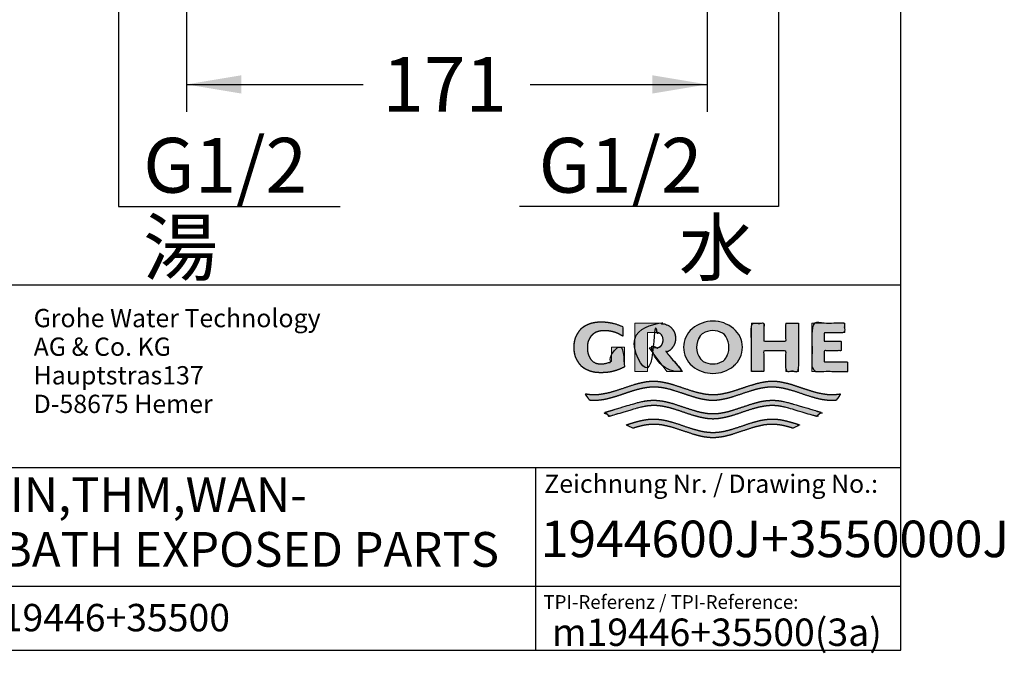
# Model space of a CAD drawing. Units: inches. Extents: x 7 to 214, y 5 to 291.
# Drawn here: x 107 to 214, y 5 to 74 of the extents above; entities that cross this region are included whole.
import ezdxf
from ezdxf.enums import TextEntityAlignment as Align

# ---------------------------------------------------------------- set-up
doc = ezdxf.new("R2010")
doc.units = ezdxf.units.IN
for name, color, linetype in [('Default', 7, 'Continuous'), ('Layer3', 7, 'Continuous'), ('Standard', 7, 'Continuous')]:
    doc.layers.add(name, color=color, linetype=linetype)
doc.styles.add('SEACAD_arial_ttf', font='arial.ttf', dxfattribs={"height": 0.2})
doc.styles.add('SEACAD_seiso_ttf', font='seiso.ttf', dxfattribs={"height": 0.2})

# ---------------------------------------------------------------- blocks, each defined once
blk = doc.blocks.new('GDimGGroup')
at = {"layer": 'Layer3', "linetype": 'Continuous', "ltscale": 25.4}
for points in [[(130.79, 65.94), (130.79, 67.94), (124.79, 66.94)], [(175.79, 65.94), (181.79, 66.94), (175.79, 67.94)]]:
    blk.add_hatch(color=136, dxfattribs=at).paths.add_polyline_path(points)
at = {"layer": 'Layer3', "color": 7, "linetype": 'Continuous', "ltscale": 25.4}
for p, q in [((124.79, 76.24), (124.79, 63.94)), ((181.79, 76.34), (181.79, 63.94)), ((124.79, 66.94), (144.14, 66.94)), ((162.43, 66.94), (181.79, 66.94))]:
    blk.add_line(p, q, dxfattribs=at)
at = {"layer": 'Layer3', "color": 136, "linetype": 'Continuous', "lineweight": 20, "ltscale": 25.4, "const_width": 0.00025}
for points in [[(130.79, 65.94), (124.79, 66.94), (130.79, 67.94), (130.79, 65.94)], [(175.79, 65.94), (181.79, 66.94), (175.79, 67.94), (175.79, 65.94)]]:
    blk.add_lwpolyline(points, close=True, dxfattribs=at)
at = {"layer": 'Layer3', "color": 7, "linetype": 'Continuous', "ltscale": 25.4, "style": 'SEACAD_arial_ttf'}
blk.add_text('171', height=6, dxfattribs=at).set_placement((146.24, 69.94), align=Align.TOP_LEFT)
blk = doc.blocks.new('GDimGGroup2')
at = {"layer": 'Layer3', "linetype": 'Continuous', "ltscale": 25.4}
for points in [[(190.61, 127.76), (188.61, 127.76), (189.61, 121.76)], [(190.61, 108.78), (189.61, 114.78), (188.61, 108.78)]]:
    blk.add_hatch(color=136, dxfattribs=at).paths.add_polyline_path(points)
at = {"layer": 'Layer3', "color": 7, "linetype": 'Continuous', "ltscale": 25.4}
for p, q in [((189.61, 133.76), (189.61, 121.76)), ((180.16, 121.76), (192.61, 121.76)), ((180.16, 114.78), (192.61, 114.78)), ((189.61, 114.78), (189.61, 53.59)), ((189.61, 53.59), (161.24, 53.59))]:
    blk.add_line(p, q, dxfattribs=at)
at = {"layer": 'Layer3', "color": 136, "linetype": 'Continuous', "lineweight": 20, "ltscale": 25.4, "const_width": 0.00025}
for points in [[(190.61, 127.76), (189.61, 121.76), (188.61, 127.76), (190.61, 127.76)], [(190.61, 108.78), (189.61, 114.78), (188.61, 108.78), (190.61, 108.78)]]:
    blk.add_lwpolyline(points, close=True, dxfattribs=at)
at = {"layer": 'Layer3', "color": 7, "linetype": 'Continuous', "ltscale": 25.4, "style": 'SEACAD_arial_ttf'}
for s, p in [('G1/2', (163.34, 61.09)), ('水', (178.7, 52.09))]:
    blk.add_text(s, height=6, dxfattribs=at).set_placement(p, align=Align.TOP_LEFT)
blk = doc.blocks.new('GDimGGroup6')
at = {"layer": 'Layer3', "linetype": 'Continuous', "ltscale": 25.4}
for points in [[(116.35, 127.76), (117.35, 121.76), (118.35, 127.76)], [(116.35, 108.78), (118.35, 108.78), (117.35, 114.78)]]:
    blk.add_hatch(color=136, dxfattribs=at).paths.add_polyline_path(points)
at = {"layer": 'Layer3', "color": 7, "linetype": 'Continuous', "ltscale": 25.4}
for p, q in [((117.35, 133.76), (117.35, 121.76)), ((126.47, 121.76), (114.35, 121.76)), ((126.47, 114.78), (114.35, 114.78)), ((117.35, 114.78), (117.35, 53.59)), ((117.35, 53.59), (141.61, 53.59))]:
    blk.add_line(p, q, dxfattribs=at)
at = {"layer": 'Layer3', "color": 136, "linetype": 'Continuous', "lineweight": 20, "ltscale": 25.4, "const_width": 0.00025}
for points in [[(116.35, 127.76), (117.35, 121.76), (118.35, 127.76), (116.35, 127.76)], [(116.35, 108.78), (117.35, 114.78), (118.35, 108.78), (116.35, 108.78)]]:
    blk.add_lwpolyline(points, close=True, dxfattribs=at)
at = {"layer": 'Layer3', "color": 7, "linetype": 'Continuous', "ltscale": 25.4, "style": 'SEACAD_arial_ttf'}
for s, p in [('G1/2', (120.05, 61.09)), ('湯', (120.05, 52.09))]:
    blk.add_text(s, height=6, dxfattribs=at).set_placement(p, align=Align.TOP_LEFT)

msp = doc.modelspace()

# ---------------------------------------------------------------- hatches: boundary and pattern name
at = {"linetype": 'Continuous', "ltscale": 25.4}
h = msp.add_hatch(color=252, dxfattribs=at)
edge = h.paths.add_edge_path()
edge.add_ellipse((182.42, 38.85), major_axis=(3.55, 0), ratio=1, start_angle=230.197, end_angle=309.803)
edge.add_ellipse((182.99, 38.16), major_axis=(2.65, 0), ratio=1, start_angle=309.803, end_angle=410.5588)
edge.add_ellipse((182.42, 37.53), major_axis=(3.5, 0), ratio=1, start_angle=49.9233, end_angle=130.3963)
edge.add_ellipse((181.88, 38.16), major_axis=(2.68, 0), ratio=1, start_angle=130.3963, end_angle=229.6037)
edge = h.paths.add_edge_path()
edge.add_ellipse((182.72, 38.16), major_axis=(2.1, 0), ratio=1, start_angle=143.9339, end_angle=217.0346)
edge.add_ellipse((181.9, 37.54), major_axis=(1.07, 0), ratio=1, start_angle=217.0346, end_angle=240.1494)
edge.add_ellipse((182.41, 38.45), major_axis=(2.11, 0), ratio=1, start_angle=240.1494, end_angle=298.6551)
edge.add_ellipse((182.91, 37.53), major_axis=(1.07, 0), ratio=1, start_angle=298.6551, end_angle=326.0794)
edge.add_ellipse((181.97, 38.16), major_axis=(2.2, 0), ratio=1, start_angle=326.0794, end_angle=392.9338)
edge.add_ellipse((182.93, 38.78), major_axis=(1.07, 0), ratio=1, start_angle=32.9338, end_angle=59.7043)
edge.add_ellipse((182.41, 37.91), major_axis=(2.08, 0), ratio=1, start_angle=59.7043, end_angle=121.5223)
edge.add_ellipse((181.89, 38.77), major_axis=(1.07, 0), ratio=1, start_angle=121.5223, end_angle=143.9339)
for points in [[(172.72, 36.01), (172.72, 38.16), (171.31, 38.16), (171.31, 36.62), (171.19, 36.56), (171.07, 36.51), (170.94, 36.47), (170.81, 36.43), (170.68, 36.4), (170.54, 36.38), (170.41, 36.36), (170.28, 36.35), (170.14, 36.35), (170.02, 36.35), (169.9, 36.36), (169.79, 36.38), (169.68, 36.4), (169.59, 36.43), (169.5, 36.47), (169.38, 36.54), (169.27, 36.61), (169.19, 36.68), (169.12, 36.75), (169.05, 36.83), (169, 36.91), (168.94, 37), (168.89, 37.11), (168.84, 37.23), (168.78, 37.36), (168.75, 37.47), (168.72, 37.58), (168.7, 37.7), (168.68, 37.84), (168.67, 37.99), (168.67, 38.16), (168.67, 38.33), (168.69, 38.48), (168.71, 38.62), (168.74, 38.74), (168.78, 38.86), (168.82, 38.96), (168.89, 39.09), (168.96, 39.21), (169.02, 39.32), (169.09, 39.41), (169.17, 39.49), (169.25, 39.57), (169.34, 39.64), (169.45, 39.71), (169.53, 39.76), (169.63, 39.81), (169.74, 39.85), (169.85, 39.89), (169.97, 39.92), (170.11, 39.95), (170.25, 39.96), (170.4, 39.97), (170.56, 39.98), (170.79, 39.97), (171.02, 39.95), (171.25, 39.91), (171.48, 39.86), (171.71, 39.79), (171.93, 39.71), (172.14, 39.61), (172.34, 39.5), (172.54, 39.38), (172.54, 40.42), (172.3, 40.53), (172.06, 40.62), (171.81, 40.71), (171.55, 40.78), (171.29, 40.84), (171.03, 40.88), (170.77, 40.92), (170.51, 40.94), (170.24, 40.94), (169.99, 40.94), (169.74, 40.93), (169.51, 40.9), (169.3, 40.86), (169.1, 40.81), (168.92, 40.75), (168.75, 40.68), (168.6, 40.61), (168.46, 40.54), (168.34, 40.47), (168.24, 40.4), (168.14, 40.33), (168.05, 40.25), (167.97, 40.16), (167.89, 40.08), (167.78, 39.93), (167.68, 39.77), (167.6, 39.66), (167.53, 39.53), (167.46, 39.38), (167.39, 39.23), (167.33, 39.05), (167.29, 38.86), (167.25, 38.65), (167.22, 38.42), (167.21, 38.16), (167.21, 38.16), (167.21, 38.16), (167.22, 37.9), (167.25, 37.67), (167.29, 37.46), (167.33, 37.27), (167.39, 37.09), (167.46, 36.94), (167.53, 36.8), (167.6, 36.67), (167.68, 36.55), (167.78, 36.39), (167.89, 36.24), (167.97, 36.16), (168.05, 36.07), (168.14, 36), (168.24, 35.92), (168.34, 35.85), (168.46, 35.78), (168.6, 35.71), (168.75, 35.64), (168.92, 35.57), (169.1, 35.51), (169.3, 35.46), (169.51, 35.42), (169.74, 35.4), (169.99, 35.38), (170.24, 35.38), (170.53, 35.39), (170.81, 35.41), (171.1, 35.45), (171.38, 35.5), (171.66, 35.58), (171.93, 35.66), (172.2, 35.76), (172.46, 35.88)], [(178.32, 39.14), (178.32, 39.29), (178.3, 39.43), (178.28, 39.56), (178.25, 39.67), (178.21, 39.77), (178.17, 39.87), (178.1, 39.99), (178.03, 40.1), (177.96, 40.19), (177.89, 40.28), (177.82, 40.35), (177.74, 40.42), (177.64, 40.49), (177.54, 40.55), (177.4, 40.62), (177.24, 40.67), (177.13, 40.71), (177, 40.74), (176.87, 40.76), (176.72, 40.78), (176.57, 40.79), (176.41, 40.79), (173.86, 40.79), (173.86, 35.53), (175.25, 35.53), (175.25, 39.78), (176.16, 39.78), (176.26, 39.78), (176.35, 39.77), (176.43, 39.75), (176.51, 39.73), (176.57, 39.7), (176.63, 39.66), (176.69, 39.62), (176.74, 39.57), (176.78, 39.52), (176.81, 39.48), (176.84, 39.43), (176.87, 39.38), (176.9, 39.32), (176.92, 39.24), (176.94, 39.16), (176.96, 39.06), (176.96, 38.95), (176.96, 38.83), (176.94, 38.74), (176.92, 38.65), (176.9, 38.58), (176.87, 38.52), (176.84, 38.46), (176.8, 38.4), (176.76, 38.35), (176.71, 38.3), (176.68, 38.26), (176.63, 38.23), (176.58, 38.2), (176.52, 38.18), (176.46, 38.15), (176.39, 38.13), (176.31, 38.12), (176.23, 38.11), (175.43, 38.11), (177.36, 35.53), (179.09, 35.53), (177.33, 37.64), (177.44, 37.69), (177.54, 37.73), (177.64, 37.8), (177.74, 37.86), (177.82, 37.93), (177.89, 38.01), (177.96, 38.09), (178.03, 38.19), (178.1, 38.3), (178.17, 38.42), (178.21, 38.51), (178.25, 38.61), (178.28, 38.73), (178.3, 38.85), (178.32, 38.99)], [(191.78, 40.79), (190.41, 40.79), (190.41, 38.85), (187.99, 38.85), (187.99, 40.79), (186.63, 40.79), (186.63, 35.53), (187.99, 35.53), (187.99, 37.77), (190.41, 37.77), (190.41, 35.53), (191.78, 35.53)], [(197.2, 35.53), (197.2, 36.54), (194.62, 36.54), (194.62, 37.83), (196.49, 37.83), (196.49, 38.8), (194.62, 38.8), (194.62, 39.78), (196.85, 39.78), (196.85, 40.79), (193.26, 40.79), (193.26, 35.53)], [(195.94, 32.4), (196.03, 32.5), (196.11, 32.6), (196.21, 32.74), (196.31, 32.89), (196.4, 33.04), (196.24, 33.01), (196.07, 32.99), (195.86, 32.97), (195.64, 32.96), (195.42, 32.95), (194.99, 32.97), (194.56, 33.03), (194.12, 33.11), (193.69, 33.21), (193.26, 33.34), (192.53, 33.57), (191.81, 33.81), (191.09, 34.05), (190.66, 34.17), (190.22, 34.27), (189.79, 34.36), (189.36, 34.41), (188.92, 34.43), (188.49, 34.41), (188.06, 34.35), (187.62, 34.27), (187.19, 34.17), (186.76, 34.04), (186.03, 33.81), (185.31, 33.57), (184.59, 33.33), (184.16, 33.21), (183.72, 33.11), (183.29, 33.02), (182.86, 32.97), (182.42, 32.95), (181.99, 32.97), (181.56, 33.02), (181.12, 33.11), (180.69, 33.21), (180.26, 33.33), (179.53, 33.57), (178.81, 33.81), (178.09, 34.04), (177.66, 34.17), (177.22, 34.27), (176.79, 34.35), (176.36, 34.41), (175.92, 34.43), (175.49, 34.41), (175.06, 34.36), (174.62, 34.27), (174.19, 34.17), (173.76, 34.05), (173.03, 33.81), (172.31, 33.57), (171.59, 33.34), (171.16, 33.21), (170.72, 33.11), (170.29, 33.03), (169.86, 32.97), (169.42, 32.95), (169.26, 32.96), (169.1, 32.96), (168.88, 32.98), (168.67, 33.01), (168.45, 33.04), (168.52, 32.93), (168.59, 32.82), (168.69, 32.67), (168.79, 32.53), (168.9, 32.4), (169.09, 32.38), (169.28, 32.37), (169.47, 32.37), (169.9, 32.39), (170.33, 32.44), (170.77, 32.52), (171.2, 32.63), (171.63, 32.75), (172.36, 32.98), (173.08, 33.23), (173.8, 33.46), (174.23, 33.58), (174.67, 33.69), (175.1, 33.77), (175.53, 33.82), (175.97, 33.84), (176.4, 33.82), (176.83, 33.77), (177.26, 33.69), (177.69, 33.59), (178.12, 33.46), (178.84, 33.23), (179.55, 32.99), (180.27, 32.76), (180.7, 32.63), (181.13, 32.53), (181.56, 32.45), (181.99, 32.39), (182.42, 32.37), (182.85, 32.39), (183.28, 32.45), (183.71, 32.53), (184.15, 32.63), (184.58, 32.76), (185.29, 32.99), (186.01, 33.23), (186.73, 33.46), (187.16, 33.59), (187.59, 33.69), (188.02, 33.77), (188.45, 33.82), (188.88, 33.84), (189.31, 33.82), (189.75, 33.77), (190.18, 33.69), (190.61, 33.58), (191.05, 33.46), (191.77, 33.23), (192.49, 32.98), (193.21, 32.75), (193.65, 32.63), (194.08, 32.52), (194.51, 32.44), (194.95, 32.39), (195.38, 32.37), (195.57, 32.37), (195.76, 32.38)], [(182.42, 30.31), (182.85, 30.33), (183.28, 30.39), (183.71, 30.47), (184.15, 30.58), (184.58, 30.7), (185.29, 30.93), (186.01, 31.18), (186.73, 31.41), (187.16, 31.53), (187.59, 31.63), (188.02, 31.71), (188.45, 31.77), (188.88, 31.78), (189.12, 31.78), (189.36, 31.76), (189.59, 31.74), (189.83, 31.7), (190.07, 31.65), (190.31, 31.6), (190.67, 31.51), (191.02, 31.41), (193.73, 30.6), (193.91, 30.74), (194.09, 30.89), (194.17, 30.97), (194.25, 31.05), (191.02, 32.01), (190.67, 32.11), (190.32, 32.19), (190.09, 32.24), (189.86, 32.29), (189.62, 32.32), (189.39, 32.35), (189.16, 32.36), (188.92, 32.37), (188.49, 32.35), (188.06, 32.3), (187.62, 32.22), (187.19, 32.11), (186.76, 31.99), (186.03, 31.75), (185.31, 31.51), (184.59, 31.28), (184.16, 31.15), (183.72, 31.05), (183.29, 30.97), (182.86, 30.91), (182.42, 30.9), (181.99, 30.91), (181.56, 30.97), (181.12, 31.05), (180.69, 31.15), (180.26, 31.28), (179.53, 31.51), (178.81, 31.75), (178.09, 31.99), (177.66, 32.11), (177.22, 32.22), (176.79, 32.3), (176.36, 32.35), (175.92, 32.37), (175.69, 32.36), (175.46, 32.35), (175.22, 32.32), (174.99, 32.29), (174.76, 32.24), (174.52, 32.19), (174.17, 32.11), (173.82, 32.01), (170.6, 31.05), (170.76, 30.89), (170.93, 30.74), (171.02, 30.67), (171.11, 30.6), (173.82, 31.41), (174.18, 31.51), (174.54, 31.6), (174.78, 31.65), (175.01, 31.7), (175.25, 31.74), (175.49, 31.76), (175.73, 31.78), (175.97, 31.78), (176.4, 31.77), (176.83, 31.71), (177.26, 31.63), (177.69, 31.53), (178.12, 31.41), (178.84, 31.18), (179.55, 30.93), (180.27, 30.7), (180.7, 30.58), (181.13, 30.47), (181.56, 30.39), (181.99, 30.33)], [(182.42, 28.25), (182.85, 28.28), (183.28, 28.33), (183.71, 28.41), (184.15, 28.52), (184.58, 28.64), (185.29, 28.88), (186.01, 29.12), (186.73, 29.35), (187.16, 29.47), (187.59, 29.57), (188.02, 29.66), (188.45, 29.71), (188.88, 29.73), (189.14, 29.72), (189.39, 29.7), (189.65, 29.67), (189.9, 29.63), (190.16, 29.58), (190.42, 29.52), (190.8, 29.42), (191.18, 29.3), (191.91, 29.66), (191.41, 29.83), (190.92, 29.98), (190.58, 30.07), (190.25, 30.15), (189.92, 30.22), (189.59, 30.27), (189.26, 30.3), (188.92, 30.31), (188.49, 30.29), (188.06, 30.24), (187.62, 30.16), (187.19, 30.05), (186.76, 29.93), (186.03, 29.7), (185.31, 29.45), (184.59, 29.22), (184.16, 29.1), (183.72, 28.99), (183.29, 28.91), (182.86, 28.86), (182.42, 28.84), (181.99, 28.86), (181.56, 28.91), (181.12, 28.99), (180.69, 29.1), (180.26, 29.22), (179.53, 29.45), (178.81, 29.7), (178.09, 29.93), (177.66, 30.05), (177.22, 30.16), (176.79, 30.24), (176.36, 30.29), (175.92, 30.31), (175.59, 30.3), (175.26, 30.27), (174.93, 30.22), (174.59, 30.15), (174.26, 30.07), (173.93, 29.98), (173.43, 29.83), (172.93, 29.66), (173.66, 29.3), (174.05, 29.42), (174.43, 29.52), (174.69, 29.58), (174.94, 29.63), (175.2, 29.67), (175.45, 29.7), (175.71, 29.72), (175.97, 29.73), (176.4, 29.71), (176.83, 29.66), (177.26, 29.57), (177.69, 29.47), (178.12, 29.35), (178.84, 29.12), (179.55, 28.88), (180.27, 28.64), (180.7, 28.52), (181.13, 28.41), (181.56, 28.33), (181.99, 28.28)]]:
    msp.add_hatch(color=252, dxfattribs=at).paths.add_polyline_path(points)

# ---------------------------------------------------------------- linework, layer by layer
at = {"color": 252, "linetype": 'Continuous', "lineweight": 0, "ltscale": 25.4}
for points in [[(180.15, 36.12, 0.362024), (184.69, 36.12, 0.470329), (184.67, 40.21, 0.36631), (180.15, 40.2, 0.462104), (180.15, 36.12, 0.462104)], [(181.02, 39.4, 0.330238), (181.04, 36.9, 0.101201), (181.36, 36.61, 0.260973), (183.43, 36.59, 0.120236), (183.8, 36.93, 0.300273), (183.82, 39.36, 0.117343), (183.47, 39.71, 0.276469), (181.33, 39.68, 0.098102), (181.02, 39.4, 0.098102)]]:
    msp.add_lwpolyline(points, format="xyb", close=True, dxfattribs=at)
for points in [[(172.72, 36.01), (172.72, 38.16), (171.31, 38.16), (171.31, 36.62), (171.19, 36.56), (171.07, 36.51), (170.94, 36.47), (170.81, 36.43), (170.68, 36.4), (170.54, 36.38), (170.41, 36.36), (170.28, 36.35), (170.14, 36.35), (170.02, 36.35), (169.9, 36.36), (169.79, 36.38), (169.68, 36.4), (169.59, 36.43), (169.5, 36.47), (169.38, 36.54), (169.27, 36.61), (169.19, 36.68), (169.12, 36.75), (169.05, 36.83), (169, 36.91), (168.94, 37), (168.89, 37.11), (168.84, 37.23), (168.78, 37.36), (168.75, 37.47), (168.72, 37.58), (168.7, 37.7), (168.68, 37.84), (168.67, 37.99), (168.67, 38.16), (168.67, 38.33), (168.69, 38.48), (168.71, 38.62), (168.74, 38.74), (168.78, 38.86), (168.82, 38.96), (168.89, 39.09), (168.96, 39.21), (169.02, 39.32), (169.09, 39.41), (169.17, 39.49), (169.25, 39.57), (169.34, 39.64), (169.45, 39.71), (169.53, 39.76), (169.63, 39.81), (169.74, 39.85), (169.85, 39.89), (169.97, 39.92), (170.11, 39.95), (170.25, 39.96), (170.4, 39.97), (170.56, 39.98), (170.79, 39.97), (171.02, 39.95), (171.25, 39.91), (171.48, 39.86), (171.71, 39.79), (171.93, 39.71), (172.14, 39.61), (172.34, 39.5), (172.54, 39.38), (172.54, 40.42), (172.3, 40.53), (172.06, 40.62), (171.81, 40.71), (171.55, 40.78), (171.29, 40.84), (171.03, 40.88), (170.77, 40.92), (170.51, 40.94), (170.24, 40.94), (169.99, 40.94), (169.74, 40.93), (169.51, 40.9), (169.3, 40.86), (169.1, 40.81), (168.92, 40.75), (168.75, 40.68), (168.6, 40.61), (168.46, 40.54), (168.34, 40.47), (168.24, 40.4), (168.14, 40.33), (168.05, 40.25), (167.97, 40.16), (167.89, 40.08), (167.78, 39.93), (167.68, 39.77), (167.6, 39.66), (167.53, 39.53), (167.46, 39.38), (167.39, 39.23), (167.33, 39.05), (167.29, 38.86), (167.25, 38.65), (167.22, 38.42), (167.21, 38.16), (167.21, 38.16), (167.21, 38.16), (167.22, 37.9), (167.25, 37.67), (167.29, 37.46), (167.33, 37.27), (167.39, 37.09), (167.46, 36.94), (167.53, 36.8), (167.6, 36.67), (167.68, 36.55), (167.78, 36.39), (167.89, 36.24), (167.97, 36.16), (168.05, 36.07), (168.14, 36), (168.24, 35.92), (168.34, 35.85), (168.46, 35.78), (168.6, 35.71), (168.75, 35.64), (168.92, 35.57), (169.1, 35.51), (169.3, 35.46), (169.51, 35.42), (169.74, 35.4), (169.99, 35.38), (170.24, 35.38), (170.53, 35.39), (170.81, 35.41), (171.1, 35.45), (171.38, 35.5), (171.66, 35.58), (171.93, 35.66), (172.2, 35.76), (172.46, 35.88), (172.72, 36.01)], [(178.32, 39.14), (178.32, 39.29), (178.3, 39.43), (178.28, 39.56), (178.25, 39.67), (178.21, 39.77), (178.17, 39.87), (178.1, 39.99), (178.03, 40.1), (177.96, 40.19), (177.89, 40.28), (177.82, 40.35), (177.74, 40.42), (177.64, 40.49), (177.54, 40.55), (177.4, 40.62), (177.24, 40.67), (177.13, 40.71), (177, 40.74), (176.87, 40.76), (176.72, 40.78), (176.57, 40.79), (176.41, 40.79), (173.86, 40.79), (173.86, 35.53), (175.25, 35.53), (175.25, 39.78), (176.16, 39.78), (176.26, 39.78), (176.35, 39.77), (176.43, 39.75), (176.51, 39.73), (176.57, 39.7), (176.63, 39.66), (176.69, 39.62), (176.74, 39.57), (176.78, 39.52), (176.81, 39.48), (176.84, 39.43), (176.87, 39.38), (176.9, 39.32), (176.92, 39.24), (176.94, 39.16), (176.96, 39.06), (176.96, 38.95), (176.96, 38.83), (176.94, 38.74), (176.92, 38.65), (176.9, 38.58), (176.87, 38.52), (176.84, 38.46), (176.8, 38.4), (176.76, 38.35), (176.71, 38.3), (176.68, 38.26), (176.63, 38.23), (176.58, 38.2), (176.52, 38.18), (176.46, 38.15), (176.39, 38.13), (176.31, 38.12), (176.23, 38.11), (175.43, 38.11), (177.36, 35.53), (179.09, 35.53), (177.33, 37.64), (177.44, 37.69), (177.54, 37.73), (177.64, 37.8), (177.74, 37.86), (177.82, 37.93), (177.89, 38.01), (177.96, 38.09), (178.03, 38.19), (178.1, 38.3), (178.17, 38.42), (178.21, 38.51), (178.25, 38.61), (178.28, 38.73), (178.3, 38.85), (178.32, 38.99), (178.32, 39.14)], [(191.78, 40.79), (190.41, 40.79), (190.41, 38.85), (187.99, 38.85), (187.99, 40.79), (186.63, 40.79), (186.63, 35.53), (187.99, 35.53), (187.99, 37.77), (190.41, 37.77), (190.41, 35.53), (191.78, 35.53), (191.78, 40.79)], [(197.2, 35.53), (193.26, 35.53), (193.26, 40.79), (196.85, 40.79), (196.85, 39.78), (194.62, 39.78), (194.62, 38.8), (196.49, 38.8), (196.49, 37.83), (194.62, 37.83), (194.62, 36.54), (197.2, 36.54), (197.2, 35.53)], [(195.94, 32.4), (195.76, 32.38), (195.57, 32.37), (195.38, 32.37), (194.95, 32.39), (194.51, 32.44), (194.08, 32.52), (193.65, 32.63), (193.21, 32.75), (192.49, 32.98), (191.77, 33.23), (191.05, 33.46), (190.61, 33.58), (190.18, 33.69), (189.75, 33.77), (189.31, 33.82), (188.88, 33.84), (188.45, 33.82), (188.02, 33.77), (187.59, 33.69), (187.16, 33.59), (186.73, 33.46), (186.01, 33.23), (185.29, 32.99), (184.58, 32.76), (184.15, 32.63), (183.71, 32.53), (183.28, 32.45), (182.85, 32.39), (182.42, 32.37), (181.99, 32.39), (181.56, 32.45), (181.13, 32.53), (180.7, 32.63), (180.27, 32.76), (179.55, 32.99), (178.84, 33.23), (178.12, 33.46), (177.69, 33.59), (177.26, 33.69), (176.83, 33.77), (176.4, 33.82), (175.97, 33.84), (175.53, 33.82), (175.1, 33.77), (174.67, 33.69), (174.23, 33.58), (173.8, 33.46), (173.08, 33.23), (172.36, 32.98), (171.63, 32.75), (171.2, 32.63), (170.77, 32.52), (170.33, 32.44), (169.9, 32.39), (169.47, 32.37), (169.28, 32.37), (169.09, 32.38), (168.9, 32.4), (168.79, 32.53), (168.69, 32.67), (168.59, 32.82), (168.52, 32.93), (168.45, 33.04), (168.67, 33.01), (168.88, 32.98), (169.1, 32.96), (169.26, 32.96), (169.42, 32.95), (169.86, 32.97), (170.29, 33.03), (170.72, 33.11), (171.16, 33.21), (171.59, 33.34), (172.31, 33.57), (173.03, 33.81), (173.76, 34.05), (174.19, 34.17), (174.62, 34.27), (175.06, 34.36), (175.49, 34.41), (175.92, 34.43), (176.36, 34.41), (176.79, 34.35), (177.22, 34.27), (177.66, 34.17), (178.09, 34.04), (178.81, 33.81), (179.53, 33.57), (180.26, 33.33), (180.69, 33.21), (181.12, 33.11), (181.56, 33.02), (181.99, 32.97), (182.42, 32.95), (182.86, 32.97), (183.29, 33.02), (183.72, 33.11), (184.16, 33.21), (184.59, 33.33), (185.31, 33.57), (186.03, 33.81), (186.76, 34.04), (187.19, 34.17), (187.62, 34.27), (188.06, 34.35), (188.49, 34.41), (188.92, 34.43), (189.36, 34.41), (189.79, 34.36), (190.22, 34.27), (190.66, 34.17), (191.09, 34.05), (191.81, 33.81), (192.53, 33.57), (193.26, 33.34), (193.69, 33.21), (194.12, 33.11), (194.56, 33.03), (194.99, 32.97), (195.42, 32.95), (195.64, 32.96), (195.86, 32.97), (196.07, 32.99), (196.24, 33.01), (196.4, 33.04), (196.31, 32.89), (196.21, 32.74), (196.11, 32.6), (196.03, 32.5), (195.94, 32.4)], [(182.42, 30.31), (182.85, 30.33), (183.28, 30.39), (183.71, 30.47), (184.15, 30.58), (184.58, 30.7), (185.29, 30.93), (186.01, 31.18), (186.73, 31.41), (187.16, 31.53), (187.59, 31.63), (188.02, 31.71), (188.45, 31.77), (188.88, 31.78), (189.12, 31.78), (189.36, 31.76), (189.59, 31.74), (189.83, 31.7), (190.07, 31.65), (190.31, 31.6), (190.67, 31.51), (191.02, 31.41), (193.73, 30.6), (193.91, 30.74), (194.09, 30.89), (194.17, 30.97), (194.25, 31.05), (191.02, 32.01), (190.67, 32.11), (190.32, 32.19), (190.09, 32.24), (189.86, 32.29), (189.62, 32.32), (189.39, 32.35), (189.16, 32.36), (188.92, 32.37), (188.49, 32.35), (188.06, 32.3), (187.62, 32.22), (187.19, 32.11), (186.76, 31.99), (186.03, 31.75), (185.31, 31.51), (184.59, 31.28), (184.16, 31.15), (183.72, 31.05), (183.29, 30.97), (182.86, 30.91), (182.42, 30.9), (181.99, 30.91), (181.56, 30.97), (181.12, 31.05), (180.69, 31.15), (180.26, 31.28), (179.53, 31.51), (178.81, 31.75), (178.09, 31.99), (177.66, 32.11), (177.22, 32.22), (176.79, 32.3), (176.36, 32.35), (175.92, 32.37), (175.69, 32.36), (175.46, 32.35), (175.22, 32.32), (174.99, 32.29), (174.76, 32.24), (174.52, 32.19), (174.17, 32.11), (173.82, 32.01), (170.6, 31.05), (170.76, 30.89), (170.93, 30.74), (171.02, 30.67), (171.11, 30.6), (173.82, 31.41), (174.18, 31.51), (174.54, 31.6), (174.78, 31.65), (175.01, 31.7), (175.25, 31.74), (175.49, 31.76), (175.73, 31.78), (175.97, 31.78), (176.4, 31.77), (176.83, 31.71), (177.26, 31.63), (177.69, 31.53), (178.12, 31.41), (178.84, 31.18), (179.55, 30.93), (180.27, 30.7), (180.7, 30.58), (181.13, 30.47), (181.56, 30.39), (181.99, 30.33), (182.42, 30.31)], [(182.42, 28.25), (182.85, 28.28), (183.28, 28.33), (183.71, 28.41), (184.15, 28.52), (184.58, 28.64), (185.29, 28.88), (186.01, 29.12), (186.73, 29.35), (187.16, 29.47), (187.59, 29.57), (188.02, 29.66), (188.45, 29.71), (188.88, 29.73), (189.14, 29.72), (189.39, 29.7), (189.65, 29.67), (189.9, 29.63), (190.16, 29.58), (190.42, 29.52), (190.8, 29.42), (191.18, 29.3), (191.91, 29.66), (191.41, 29.83), (190.92, 29.98), (190.58, 30.07), (190.25, 30.15), (189.92, 30.22), (189.59, 30.27), (189.26, 30.3), (188.92, 30.31), (188.49, 30.29), (188.06, 30.24), (187.62, 30.16), (187.19, 30.05), (186.76, 29.93), (186.03, 29.7), (185.31, 29.45), (184.59, 29.22), (184.16, 29.1), (183.72, 28.99), (183.29, 28.91), (182.86, 28.86), (182.42, 28.84), (181.99, 28.86), (181.56, 28.91), (181.12, 28.99), (180.69, 29.1), (180.26, 29.22), (179.53, 29.45), (178.81, 29.7), (178.09, 29.93), (177.66, 30.05), (177.22, 30.16), (176.79, 30.24), (176.36, 30.29), (175.92, 30.31), (175.59, 30.3), (175.26, 30.27), (174.93, 30.22), (174.59, 30.15), (174.26, 30.07), (173.93, 29.98), (173.43, 29.83), (172.93, 29.66), (173.66, 29.3), (174.05, 29.42), (174.43, 29.52), (174.69, 29.58), (174.94, 29.63), (175.2, 29.67), (175.45, 29.7), (175.71, 29.72), (175.97, 29.73), (176.4, 29.71), (176.83, 29.66), (177.26, 29.57), (177.69, 29.47), (178.12, 29.35), (178.84, 29.12), (179.55, 28.88), (180.27, 28.64), (180.7, 28.52), (181.13, 28.41), (181.56, 28.33), (181.99, 28.28), (182.42, 28.25)]]:
    msp.add_lwpolyline(points, close=True, dxfattribs=at)
at = {"layer": 'Default', "color": 7, "linetype": 'Continuous', "ltscale": 25.4}
for p, q in [((203, 5), (203, 291)), ((6.6, 45), (203, 45)), ((6.6, 25), (203, 25)), ((163, 25), (163, 5)), ((25, 12), (203, 12))]:
    msp.add_line(p, q, dxfattribs=at)
at = {"layer": 'Standard', "color": 7, "linetype": 'Continuous', "ltscale": 25.4}
msp.add_line((6.6, 5), (203, 5), dxfattribs=at)
for centre, radius, start, end in [((182.42, 37.53), 3.5, 49.9233, 130.3963), ((181.88, 38.16), 2.68, 130.3963, 229.6037), ((182.41, 37.91), 2.08, 59.7043, 121.5223), ((182.99, 38.16), 2.65, 309.803, 50.5588), ((182.72, 38.16), 2.1, 143.9339, 217.0346), ((181.89, 38.77), 1.07, 121.5223, 143.9339), ((182.93, 38.78), 1.07, 32.9338, 59.7043), ((181.97, 38.16), 2.2, 326.0794, 32.9338), ((181.9, 37.54), 1.07, 217.0346, 240.1494), ((182.91, 37.53), 1.07, 298.6551, 326.0794), ((182.42, 38.85), 3.55, 230.197, 309.803), ((182.41, 38.45), 2.11, 240.1494, 298.6551)]:
    msp.add_arc(centre, radius, start, end, dxfattribs=at)
for points in [[(197.2, 35.53), (193.26, 35.53), (193.26, 40.79), (196.85, 40.79), (196.85, 39.78), (194.62, 39.78), (194.62, 38.8), (196.49, 38.8), (196.49, 37.83), (194.62, 37.83), (194.62, 36.54), (197.2, 36.54), (197.2, 35.53)], [(172.72, 36.01), (172.72, 38.16), (171.31, 38.16), (171.31, 36.62), (171.19, 36.56), (171.07, 36.51), (170.94, 36.47), (170.81, 36.43), (170.68, 36.4), (170.54, 36.38), (170.41, 36.36), (170.28, 36.35), (170.14, 36.35), (170.02, 36.35), (169.9, 36.36), (169.79, 36.38), (169.68, 36.4), (169.59, 36.43), (169.5, 36.47), (169.38, 36.54), (169.27, 36.61), (169.19, 36.68), (169.12, 36.75), (169.05, 36.83), (169, 36.91), (168.94, 37), (168.89, 37.11), (168.84, 37.23), (168.78, 37.36), (168.75, 37.47), (168.72, 37.58), (168.7, 37.7), (168.68, 37.84), (168.67, 37.99), (168.67, 38.16), (168.67, 38.33), (168.69, 38.48), (168.71, 38.62), (168.74, 38.74), (168.78, 38.86), (168.82, 38.96), (168.89, 39.09), (168.96, 39.21), (169.02, 39.32), (169.09, 39.41), (169.17, 39.49), (169.25, 39.57), (169.34, 39.64), (169.45, 39.71), (169.53, 39.76), (169.63, 39.81), (169.74, 39.85), (169.85, 39.89), (169.97, 39.92), (170.11, 39.95), (170.25, 39.96), (170.4, 39.97), (170.56, 39.98), (170.79, 39.97), (171.02, 39.95), (171.25, 39.91), (171.48, 39.86), (171.71, 39.79), (171.93, 39.71), (172.14, 39.61), (172.34, 39.5), (172.54, 39.38), (172.54, 40.42), (172.3, 40.53), (172.06, 40.62), (171.81, 40.71), (171.55, 40.78), (171.29, 40.84), (171.03, 40.88), (170.77, 40.92), (170.51, 40.94), (170.24, 40.94), (169.99, 40.94), (169.74, 40.93), (169.51, 40.9), (169.3, 40.86), (169.1, 40.81), (168.92, 40.75), (168.75, 40.68), (168.6, 40.61), (168.46, 40.54), (168.34, 40.47), (168.24, 40.4), (168.14, 40.33), (168.05, 40.25), (167.97, 40.16), (167.89, 40.08), (167.78, 39.93), (167.68, 39.77), (167.6, 39.66), (167.53, 39.53), (167.46, 39.38), (167.39, 39.23), (167.33, 39.05), (167.29, 38.86), (167.25, 38.65), (167.22, 38.42), (167.21, 38.16), (167.21, 38.16), (167.21, 38.16), (167.22, 37.9), (167.25, 37.67), (167.29, 37.46), (167.33, 37.27), (167.39, 37.09), (167.46, 36.94), (167.53, 36.8), (167.6, 36.67), (167.68, 36.55), (167.78, 36.39), (167.89, 36.24), (167.97, 36.16), (168.05, 36.07), (168.14, 36), (168.24, 35.92), (168.34, 35.85), (168.46, 35.78), (168.6, 35.71), (168.75, 35.64), (168.92, 35.57), (169.1, 35.51), (169.3, 35.46), (169.51, 35.42), (169.74, 35.4), (169.99, 35.38), (170.24, 35.38), (170.53, 35.39), (170.81, 35.41), (171.1, 35.45), (171.38, 35.5), (171.66, 35.58), (171.93, 35.66), (172.2, 35.76), (172.46, 35.88), (172.72, 36.01)], [(178.32, 39.14), (178.32, 39.29), (178.3, 39.43), (178.28, 39.56), (178.25, 39.67), (178.21, 39.77), (178.17, 39.87), (178.1, 39.99), (178.03, 40.1), (177.96, 40.19), (177.89, 40.28), (177.82, 40.35), (177.74, 40.42), (177.64, 40.49), (177.54, 40.55), (177.4, 40.62), (177.24, 40.67), (177.13, 40.71), (177, 40.74), (176.87, 40.76), (176.72, 40.78), (176.57, 40.79), (176.41, 40.79), (173.86, 40.79), (173.86, 35.53), (175.25, 35.53), (175.25, 39.78), (176.16, 39.78), (176.26, 39.78), (176.35, 39.77), (176.43, 39.75), (176.51, 39.73), (176.57, 39.7), (176.63, 39.66), (176.69, 39.62), (176.74, 39.57), (176.78, 39.52), (176.81, 39.48), (176.84, 39.43), (176.87, 39.38), (176.9, 39.32), (176.92, 39.24), (176.94, 39.16), (176.96, 39.06), (176.96, 38.95), (176.96, 38.83), (176.94, 38.74), (176.92, 38.65), (176.9, 38.58), (176.87, 38.52), (176.84, 38.46), (176.8, 38.4), (176.76, 38.35), (176.71, 38.3), (176.68, 38.26), (176.63, 38.23), (176.58, 38.2), (176.52, 38.18), (176.46, 38.15), (176.39, 38.13), (176.31, 38.12), (176.23, 38.11), (175.43, 38.11), (177.36, 35.53), (179.09, 35.53), (177.33, 37.64), (177.44, 37.69), (177.54, 37.73), (177.64, 37.8), (177.74, 37.86), (177.82, 37.93), (177.89, 38.01), (177.96, 38.09), (178.03, 38.19), (178.1, 38.3), (178.17, 38.42), (178.21, 38.51), (178.25, 38.61), (178.28, 38.73), (178.3, 38.85), (178.32, 38.99), (178.32, 39.14)], [(191.78, 40.79), (190.41, 40.79), (190.41, 38.85), (187.99, 38.85), (187.99, 40.79), (186.63, 40.79), (186.63, 35.53), (187.99, 35.53), (187.99, 37.77), (190.41, 37.77), (190.41, 35.53), (191.78, 35.53), (191.78, 40.79)], [(195.94, 32.4), (195.76, 32.38), (195.57, 32.37), (195.38, 32.37), (194.95, 32.39), (194.51, 32.44), (194.08, 32.52), (193.65, 32.63), (193.21, 32.75), (192.49, 32.98), (191.77, 33.23), (191.05, 33.46), (190.61, 33.58), (190.18, 33.69), (189.75, 33.77), (189.31, 33.82), (188.88, 33.84), (188.45, 33.82), (188.02, 33.77), (187.59, 33.69), (187.16, 33.59), (186.73, 33.46), (186.01, 33.23), (185.29, 32.99), (184.58, 32.76), (184.15, 32.63), (183.71, 32.53), (183.28, 32.45), (182.85, 32.39), (182.42, 32.37), (181.99, 32.39), (181.56, 32.45), (181.13, 32.53), (180.7, 32.63), (180.27, 32.76), (179.55, 32.99), (178.84, 33.23), (178.12, 33.46), (177.69, 33.59), (177.26, 33.69), (176.83, 33.77), (176.4, 33.82), (175.97, 33.84), (175.53, 33.82), (175.1, 33.77), (174.67, 33.69), (174.23, 33.58), (173.8, 33.46), (173.08, 33.23), (172.36, 32.98), (171.63, 32.75), (171.2, 32.63), (170.77, 32.52), (170.33, 32.44), (169.9, 32.39), (169.47, 32.37), (169.28, 32.37), (169.09, 32.38), (168.9, 32.4), (168.79, 32.53), (168.69, 32.67), (168.59, 32.82), (168.52, 32.93), (168.45, 33.04), (168.67, 33.01), (168.88, 32.98), (169.1, 32.96), (169.26, 32.96), (169.42, 32.95), (169.86, 32.97), (170.29, 33.03), (170.72, 33.11), (171.16, 33.21), (171.59, 33.34), (172.31, 33.57), (173.03, 33.81), (173.76, 34.05), (174.19, 34.17), (174.62, 34.27), (175.06, 34.36), (175.49, 34.41), (175.92, 34.43), (176.36, 34.41), (176.79, 34.35), (177.22, 34.27), (177.66, 34.17), (178.09, 34.04), (178.81, 33.81), (179.53, 33.57), (180.26, 33.33), (180.69, 33.21), (181.12, 33.11), (181.56, 33.02), (181.99, 32.97), (182.42, 32.95), (182.86, 32.97), (183.29, 33.02), (183.72, 33.11), (184.16, 33.21), (184.59, 33.33), (185.31, 33.57), (186.03, 33.81), (186.76, 34.04), (187.19, 34.17), (187.62, 34.27), (188.06, 34.35), (188.49, 34.41), (188.92, 34.43), (189.36, 34.41), (189.79, 34.36), (190.22, 34.27), (190.66, 34.17), (191.09, 34.05), (191.81, 33.81), (192.53, 33.57), (193.26, 33.34), (193.69, 33.21), (194.12, 33.11), (194.56, 33.03), (194.99, 32.97), (195.42, 32.95), (195.64, 32.96), (195.86, 32.97), (196.07, 32.99), (196.24, 33.01), (196.4, 33.04), (196.31, 32.89), (196.21, 32.74), (196.11, 32.6), (196.03, 32.5), (195.94, 32.4)], [(182.42, 30.31), (182.85, 30.33), (183.28, 30.39), (183.71, 30.47), (184.15, 30.58), (184.58, 30.7), (185.29, 30.93), (186.01, 31.18), (186.73, 31.41), (187.16, 31.53), (187.59, 31.63), (188.02, 31.71), (188.45, 31.77), (188.88, 31.78), (189.12, 31.78), (189.36, 31.76), (189.59, 31.74), (189.83, 31.7), (190.07, 31.65), (190.31, 31.6), (190.67, 31.51), (191.02, 31.41), (193.73, 30.6), (193.91, 30.74), (194.09, 30.89), (194.17, 30.97), (194.25, 31.05), (191.02, 32.01), (190.67, 32.11), (190.32, 32.19), (190.09, 32.24), (189.86, 32.29), (189.62, 32.32), (189.39, 32.35), (189.16, 32.36), (188.92, 32.37), (188.49, 32.35), (188.06, 32.3), (187.62, 32.22), (187.19, 32.11), (186.76, 31.99), (186.03, 31.75), (185.31, 31.51), (184.59, 31.28), (184.16, 31.15), (183.72, 31.05), (183.29, 30.97), (182.86, 30.91), (182.42, 30.9), (181.99, 30.91), (181.56, 30.97), (181.12, 31.05), (180.69, 31.15), (180.26, 31.28), (179.53, 31.51), (178.81, 31.75), (178.09, 31.99), (177.66, 32.11), (177.22, 32.22), (176.79, 32.3), (176.36, 32.35), (175.92, 32.37), (175.69, 32.36), (175.46, 32.35), (175.22, 32.32), (174.99, 32.29), (174.76, 32.24), (174.52, 32.19), (174.17, 32.11), (173.82, 32.01), (170.6, 31.05), (170.76, 30.89), (170.93, 30.74), (171.02, 30.67), (171.11, 30.6), (173.82, 31.41), (174.18, 31.51), (174.54, 31.6), (174.78, 31.65), (175.01, 31.7), (175.25, 31.74), (175.49, 31.76), (175.73, 31.78), (175.97, 31.78), (176.4, 31.77), (176.83, 31.71), (177.26, 31.63), (177.69, 31.53), (178.12, 31.41), (178.84, 31.18), (179.55, 30.93), (180.27, 30.7), (180.7, 30.58), (181.13, 30.47), (181.56, 30.39), (181.99, 30.33), (182.42, 30.31)], [(182.42, 28.25), (182.85, 28.28), (183.28, 28.33), (183.71, 28.41), (184.15, 28.52), (184.58, 28.64), (185.29, 28.88), (186.01, 29.12), (186.73, 29.35), (187.16, 29.47), (187.59, 29.57), (188.02, 29.66), (188.45, 29.71), (188.88, 29.73), (189.14, 29.72), (189.39, 29.7), (189.65, 29.67), (189.9, 29.63), (190.16, 29.58), (190.42, 29.52), (190.8, 29.42), (191.18, 29.3), (191.91, 29.66), (191.41, 29.83), (190.92, 29.98), (190.58, 30.07), (190.25, 30.15), (189.92, 30.22), (189.59, 30.27), (189.26, 30.3), (188.92, 30.31), (188.49, 30.29), (188.06, 30.24), (187.62, 30.16), (187.19, 30.05), (186.76, 29.93), (186.03, 29.7), (185.31, 29.45), (184.59, 29.22), (184.16, 29.1), (183.72, 28.99), (183.29, 28.91), (182.86, 28.86), (182.42, 28.84), (181.99, 28.86), (181.56, 28.91), (181.12, 28.99), (180.69, 29.1), (180.26, 29.22), (179.53, 29.45), (178.81, 29.7), (178.09, 29.93), (177.66, 30.05), (177.22, 30.16), (176.79, 30.24), (176.36, 30.29), (175.92, 30.31), (175.59, 30.3), (175.26, 30.27), (174.93, 30.22), (174.59, 30.15), (174.26, 30.07), (173.93, 29.98), (173.43, 29.83), (172.93, 29.66), (173.66, 29.3), (174.05, 29.42), (174.43, 29.52), (174.69, 29.58), (174.94, 29.63), (175.2, 29.67), (175.45, 29.7), (175.71, 29.72), (175.97, 29.73), (176.4, 29.71), (176.83, 29.66), (177.26, 29.57), (177.69, 29.47), (178.12, 29.35), (178.84, 29.12), (179.55, 28.88), (180.27, 28.64), (180.7, 28.52), (181.13, 28.41), (181.56, 28.33), (181.99, 28.28), (182.42, 28.25)]]:
    msp.add_open_spline(points, degree=1, dxfattribs=at)

# ---------------------------------------------------------------- block references
at = {"layer": 'Layer3'}
for name in ['GDimGGroup6', 'GDimGGroup2', 'GDimGGroup']:
    msp.add_blockref(name, (0, 0), dxfattribs=at)

# ---------------------------------------------------------------- texts
at = {"layer": 'Default', "color": 7, "linetype": 'Continuous', "ltscale": 25.4}
for s, height, style, p in [('Grohe Water Technology', 2, 'SEACAD_arial_ttf', (108.06, 42.36)), ('AG & Co. KG', 2, 'SEACAD_arial_ttf', (108.06, 39.23)), ('Hauptstras137', 2, 'SEACAD_arial_ttf', (108.06, 36.1)), ('D-58675 Hemer', 2, 'SEACAD_arial_ttf', (108.06, 32.97)), ('INST,FEIN,THM,WAN-', 3.8, 'SEACAD_seiso_ttf', (86.64, 23.94)), ('Zeichnung Nr. / Drawing No.:', 2, 'SEACAD_arial_ttf', (163.95, 24.23)), ('1944600J+3550000J', 4, 'SEACAD_seiso_ttf', (163.57, 19.19)), ('THERMOST.BATH EXPOSED PARTS', 3.8, 'SEACAD_seiso_ttf', (75.54, 17.94)), ('TPI-Referenz / TPI-Reference:', 1.5, 'SEACAD_arial_ttf', (163.86, 11.03)), ('194460z 19446+35500', 3, 'SEACAD_seiso_ttf', (88.08, 10.07)), ('m19446+35500(3a)', 3, 'SEACAD_arial_ttf', (164.79, 8.47))]:
    msp.add_text(s, height=height, dxfattribs=dict(at, style=style)).set_placement(p, align=Align.TOP_LEFT)

doc.saveas('drawing.dxf')
